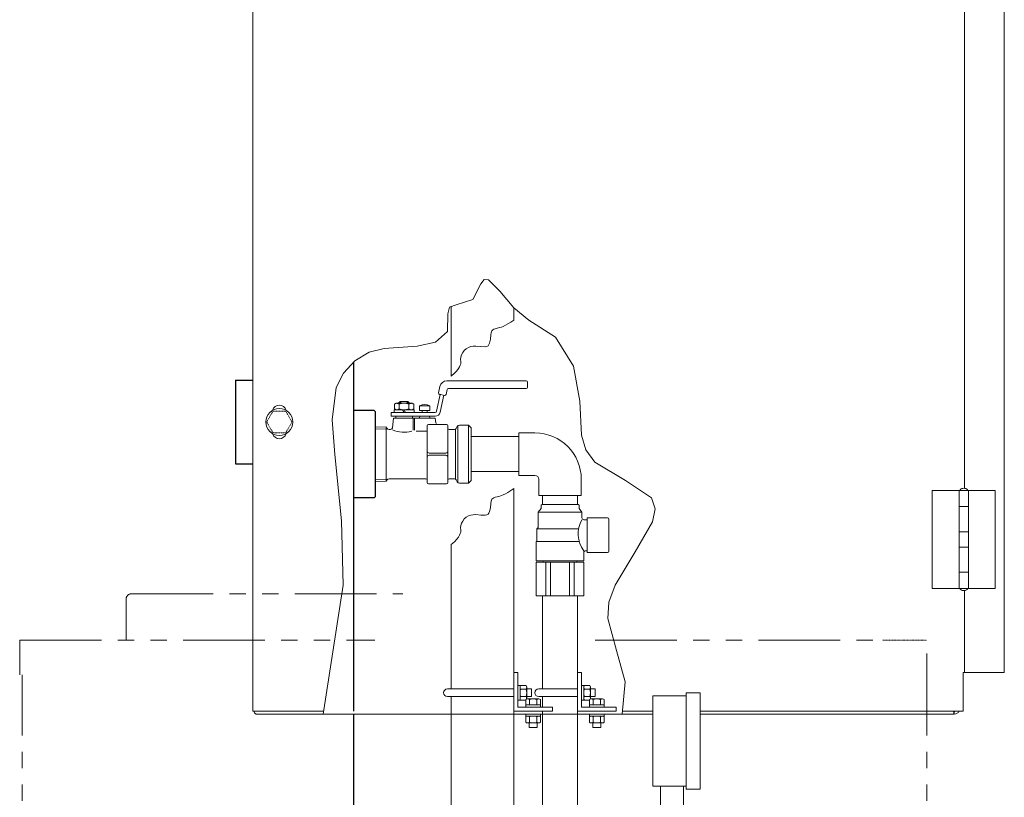
# Model space of a CAD drawing. Units: millimetres. Extents: x -8605 to 8297, y 2950 to 11014.
# Drawn here: x -3951 to -3185, y 4542 to 5147 of the extents above; entities that cross this region are included whole.
import ezdxf

# ---------------------------------------------------------------- set-up
doc = ezdxf.new("R2010")
doc.units = ezdxf.units.MM
for name, pattern in [('DIVIDE', [1.25, 0.5, -0.25, 0, -0.25, 0, -0.25]), ('PHANTOM', [63.5, 31.75, -6.35, 6.35, -6.35, 6.35, -6.35]), ('実線', [0])]:
    doc.linetypes.add(name, pattern=pattern)
for name, color, linetype in [('0005_01', 7, 'Continuous'), ('_0-0_', 7, 'Continuous'), ('CSLAYER17', 7, 'Continuous'), ('GR10101_01', 7, 'Continuous'), ('LAYER006', 7, 'Continuous'), ('NoLayerName_001', 7, 'Continuous'), ('NoLayerName_002', 7, 'Continuous')]:
    doc.layers.add(name, color=color, linetype=linetype)
for name, color, linetype, lineweight in [('GR1_01', 3, '実線', 50), ('ガス配管', 2, 'Continuous', 30), ('ガス配管細', 4, 'Continuous', 20), ('図面枠', 7, 'Continuous', 50)]:
    doc.layers.add(name, color=color, linetype=linetype, lineweight=lineweight)
doc.layers.add('非表示', color=6, linetype='Continuous', lineweight=20, plot=False)

msp = doc.modelspace()

# ---------------------------------------------------------------- linework, layer by layer
at = {"linetype": 'PHANTOM', "lineweight": 9, "ltscale": 2}
for p, q in [((-3863.94, 4700.58), (-3653.03, 4700.58)), ((-3867.94, 4664.58), (-3867.94, 4696.58)), ((-3950.74, 4664.58), (-3674.6, 4664.58)), ((-3950.74, 4664.58), (-3950.74, 4637.58)), ((-3503.44, 4664.58), (-3280.74, 4664.58)), ((-3245.74, 3574.58), (-3245.74, 4664.58)), ((-3948.74, 3574.58), (-3948.74, 4637.58))]:
    msp.add_line(p, q, dxfattribs=at)
at = {"linetype": 'PHANTOM', "lineweight": 9, "ltscale": 0.0002}
msp.add_line((-3279.94, 4664.58), (-3245.74, 4664.58), dxfattribs=at)
at = {"color": 6, "lineweight": 9}
for p, q in [((-3452.74, 4536.18), (-3452.74, 4551.18)), ((-3434.74, 4536.18), (-3434.74, 4551.18))]:
    msp.add_line(p, q, dxfattribs=at)
at = {"linetype": 'PHANTOM', "lineweight": 9, "ltscale": 2}
msp.add_arc((-3863.94, 4696.58), 4, 90, 180, dxfattribs=at)
at = {"layer": '0005_01', "color": 6, "linetype": 'Continuous', "lineweight": 9}
for p, q in [((-3512.34, 4629.43), (-3513.94, 4629.43)), ((-3512.34, 4629.43), (-3512.34, 4618.08)), ((-3507.63, 4629.43), (-3511.85, 4629.43)), ((-3511.85, 4626.54), (-3507.63, 4626.54)), ((-3507.14, 4619.37), (-3507.14, 4627.99)), ((-3507.14, 4626.68), (-3503.44, 4626.68)), ((-3503.44, 4620.68), (-3503.44, 4626.68)), ((-3513.94, 4617.93), (-3512.34, 4617.93)), ((-3512.34, 4617.93), (-3512.34, 4618.08)), ((-3511.85, 4620.82), (-3507.63, 4620.82)), ((-3511.85, 4617.93), (-3507.89, 4617.93)), ((-3507.89, 4618.39), (-3507.89, 4614.18)), ((-3507.14, 4620.68), (-3503.44, 4620.68)), ((-3497.83, 4618.88), (-3506.45, 4618.88)), ((-3505, 4614.18), (-3505, 4618.39)), ((-3499.28, 4614.18), (-3499.28, 4618.39)), ((-3496.39, 4614.18), (-3496.39, 4618.39)), ((-3507.89, 4614.18), (-3507.89, 4612.58)), ((-3507.89, 4614.18), (-3496.54, 4614.18)), ((-3496.39, 4614.18), (-3496.54, 4614.18)), ((-3496.39, 4612.58), (-3496.39, 4614.18)), ((-3507.89, 4605.48), (-3507.89, 4607.08)), ((-3507.89, 4605.48), (-3496.54, 4605.48)), ((-3507.89, 4600.77), (-3507.89, 4604.98)), ((-3497.83, 4600.28), (-3506.45, 4600.28)), ((-3505.14, 4600.28), (-3505.14, 4596.58)), ((-3505, 4604.98), (-3505, 4600.77)), ((-3499.28, 4604.98), (-3499.28, 4600.77)), ((-3499.14, 4600.28), (-3499.14, 4596.58)), ((-3496.39, 4605.48), (-3496.54, 4605.48)), ((-3496.39, 4607.08), (-3496.39, 4605.48)), ((-3496.39, 4604.98), (-3496.39, 4600.77)), ((-3499.14, 4596.58), (-3505.14, 4596.58))]:
    msp.add_line(p, q, dxfattribs=at)
for centre, radius, start, end in [((-3509.97, 4627.99), 2.37, 142.44393, 217.55607), ((-3503.74, 4623.68), 8.6, 160.54853, 199.45147), ((-3509.51, 4627.99), 2.37, 322.44394, 37.55607), ((-3515.74, 4623.68), 8.6, 340.54853, 19.45147), ((-3509.97, 4619.37), 2.37, 142.44393, 217.55607), ((-3506.45, 4616.52), 2.37, 52.44394, 127.55607), ((-3509.51, 4619.37), 2.37, 344.80297, 37.55607), ((-3502.14, 4610.29), 8.6, 70.54853, 109.45147), ((-3497.83, 4616.52), 2.37, 52.44394, 127.55607), ((-3506.45, 4603.11), 2.37, 52.44393, 127.55607), ((-3506.45, 4602.64), 2.37, 232.44393, 307.55606), ((-3502.14, 4596.88), 8.6, 70.54853, 109.45147), ((-3502.14, 4608.87), 8.6, 250.54853, 289.45147), ((-3497.83, 4603.11), 2.37, 52.44393, 127.55607), ((-3497.83, 4602.64), 2.37, 232.44393, 307.55606)]:
    msp.add_arc(centre, radius, start, end, dxfattribs=at)
at = {"layer": '_0-0_', "color": 3, "linetype": 'Continuous', "lineweight": 9}
for p, q in [((-3550.24, 4825.58), (-3562.74, 4825.58)), ((-3562.74, 4825.58), (-3562.74, 4792.58)), ((-3550.24, 4792.58), (-3562.74, 4792.58)), ((-3547.24, 4789.58), (-3547.24, 4777.08)), ((-3514.24, 4789.58), (-3514.24, 4777.08)), ((-3514.24, 4777.08), (-3547.24, 4777.08))]:
    msp.add_line(p, q, dxfattribs=at)
for radius in [36, 3]:
    msp.add_arc((-3550.24, 4789.58), radius, 0, 90, dxfattribs=at)
at = {"layer": 'CSLAYER17', "color": 6, "lineweight": 9}
for p, q in [((-3432.74, 4548.68), (-3432.74, 4623.68)), ((-3421.74, 4548.68), (-3421.74, 4623.68)), ((-3458.74, 4551.18), (-3458.74, 4621.18))]:
    msp.add_line(p, q, dxfattribs=at)
at = {"layer": 'GR10101_01', "color": 4, "linetype": 'Continuous', "lineweight": 25}
for p, q in [((-3675.24, 4843.08), (-3691.24, 4843.08)), ((-3674.24, 4776.08), (-3674.24, 4842.08)), ((-3675.24, 4775.08), (-3691.24, 4775.08))]:
    msp.add_line(p, q, dxfattribs=at)
at = {"layer": 'GR1_01', "color": 1, "linetype": 'Continuous', "lineweight": 13}
for p, q in [((-3769.42, 4609.38), (-3769.42, 5558.78)), ((-3185.42, 4639.48), (-3185.42, 5561.08)), ((-3216.42, 5418.05), (-3216.42, 4782.5)), ((-3241.42, 4780.78), (-3241.42, 4704.78)), ((-3241.42, 4780.78), (-3213.27, 4780.78)), ((-3220.57, 4780.78), (-3220.57, 4704.78)), ((-3213.27, 4704.78), (-3213.27, 4780.78)), ((-3192.42, 4780.78), (-3213.27, 4780.78)), ((-3192.42, 4704.78), (-3192.42, 4780.78)), ((-3213.27, 4768.28), (-3220.57, 4768.28)), ((-3213.27, 4748.78), (-3220.57, 4748.78)), ((-3213.27, 4736.78), (-3220.57, 4736.78)), ((-3220.57, 4717.28), (-3213.27, 4717.28)), ((-3241.42, 4704.78), (-3213.27, 4704.78)), ((-3216.42, 4703.05), (-3216.42, 4639.48)), ((-3192.42, 4704.78), (-3213.27, 4704.78)), ((-3217.42, 4609.38), (-3217.42, 4639.48)), ((-3217.42, 4639.48), (-3185.42, 4639.48)), ((-3769.42, 4609.38), (-3714.43, 4609.38)), ((-3458.74, 4609.38), (-3482.03, 4609.38)), ((-3482.03, 4609.38), (-3458.34, 4609.38)), ((-3482.03, 4609.38), (-3458.74, 4609.38)), ((-3421.74, 4609.38), (-3217.42, 4609.38)), ((-3224.42, 4609.08), (-3224.42, 4607.08)), ((-3458.74, 4607.08), (-3766.93, 4607.08)), ((-3544.34, 4607.08), (-3573.94, 4607.08)), ((-3458.74, 4607.08), (-3517.14, 4607.08)), ((-3224.42, 4607.08), (-3421.74, 4607.08))]:
    msp.add_line(p, q, dxfattribs=at)
at = {"layer": 'GR1_01', "color": 4, "linetype": 'Continuous', "lineweight": 25}
for p, q in [((-3691.24, 4880.65), (-3691.24, 4609.38)), ((-3782.92, 4866.58), (-3782.92, 4801.58)), ((-3782.92, 4866.58), (-3769.42, 4866.58)), ((-3674.24, 4842.08), (-3675.24, 4843.08)), ((-3782.92, 4801.58), (-3769.42, 4801.58)), ((-3674.24, 4776.08), (-3675.24, 4775.08)), ((-3691.24, 4607.08), (-3691.24, 4388.18))]:
    msp.add_line(p, q, dxfattribs=at)
at = {"layer": 'GR1_01', "color": 6, "linetype": 'Continuous', "lineweight": 13}
for p, q in [((-3624.09, 4861.74), (-3625.18, 4856.76)), ((-3556.94, 4866.08), (-3618.72, 4866.08)), ((-3617.51, 4860.08), (-3556.94, 4860.08)), ((-3555.94, 4861.08), (-3555.94, 4865.08)), ((-3623.92, 4855.46), (-3626.77, 4842.36)), ((-3624.41, 4855.57), (-3620.5, 4854.72)), ((-3623.84, 4841.73), (-3620.99, 4854.82)), ((-3619.31, 4855.48), (-3618.48, 4859.29)), ((-3658.19, 4848.58), (-3659.45, 4847.85)), ((-3659.45, 4847.85), (-3659.45, 4844.3)), ((-3645.69, 4848.58), (-3658.19, 4848.58)), ((-3655.94, 4849.08), (-3654.94, 4850.08)), ((-3655.94, 4848.58), (-3655.94, 4849.08)), ((-3655.69, 4844.3), (-3655.69, 4847.85)), ((-3655.26, 4848.58), (-3655.26, 4849.75)), ((-3655.06, 4848.58), (-3655.06, 4849.95)), ((-3654.94, 4850.08), (-3648.94, 4850.08)), ((-3654.94, 4850.08), (-3654.18, 4848.58)), ((-3649.71, 4848.58), (-3648.94, 4850.08)), ((-3648.94, 4850.08), (-3647.94, 4849.08)), ((-3648.82, 4849.95), (-3648.82, 4848.58)), ((-3648.62, 4849.75), (-3648.62, 4848.58)), ((-3648.19, 4847.85), (-3648.19, 4844.3)), ((-3647.94, 4849.08), (-3647.94, 4848.58)), ((-3644.43, 4847.85), (-3645.69, 4848.58)), ((-3644.43, 4844.3), (-3644.43, 4847.85)), ((-3639.94, 4846.53), (-3639.94, 4843.08)), ((-3631.94, 4846.53), (-3639.94, 4846.53)), ((-3631.94, 4843.08), (-3631.94, 4846.53)), ((-3627.75, 4841.58), (-3661.94, 4841.58)), ((-3661.94, 4841.58), (-3661.94, 4838.58)), ((-3661.94, 4838.58), (-3627.75, 4838.58)), ((-3661.04, 4829.64), (-3660.12, 4837.08)), ((-3660.12, 4837.08), (-3627.76, 4837.08)), ((-3659.64, 4841.58), (-3659.64, 4843.58)), ((-3659.64, 4843.58), (-3644.24, 4843.58)), ((-3659.45, 4844.3), (-3658.19, 4843.58)), ((-3658.44, 4837.08), (-3658.44, 4838.58)), ((-3653.1, 4843.58), (-3651.94, 4841.58)), ((-3650.79, 4841.58), (-3651.94, 4843.58)), ((-3645.69, 4843.58), (-3644.43, 4844.3)), ((-3645.44, 4838.58), (-3645.44, 4837.08)), ((-3644.94, 4837.08), (-3644.94, 4827.7)), ((-3644.24, 4843.58), (-3644.24, 4841.58)), ((-3643.94, 4827.62), (-3643.94, 4837.08)), ((-3639.94, 4843.08), (-3631.94, 4843.08)), ((-3639.94, 4837.58), (-3639.94, 4837.08)), ((-3637.94, 4841.58), (-3637.94, 4843.08)), ((-3633.94, 4843.08), (-3633.94, 4841.58)), ((-3631.94, 4837.58), (-3631.94, 4837.08)), ((-3627.76, 4837.08), (-3627.3, 4833.39)), ((-3665.84, 4830.29), (-3674.24, 4830.03)), ((-3665.84, 4787.86), (-3665.84, 4830.29)), ((-3665.84, 4830.29), (-3665.29, 4829.33)), ((-3633.94, 4831.08), (-3633.94, 4787.08)), ((-3618.94, 4832.08), (-3632.94, 4832.08)), ((-3617.94, 4787.08), (-3617.94, 4831.08)), ((-3611.51, 4829.08), (-3610.64, 4830.58)), ((-3610.06, 4830.62), (-3610.06, 4787.49)), ((-3608.91, 4831.58), (-3601.94, 4831.58)), ((-3601.94, 4831.58), (-3601.94, 4786.58)), ((-3599.94, 4829.58), (-3601.94, 4831.58)), ((-3599.94, 4788.58), (-3599.94, 4829.58)), ((-3664.9, 4828.84), (-3674.24, 4828.55)), ((-3663.55, 4828.33), (-3662.53, 4828.33)), ((-3633.94, 4827.01), (-3642.62, 4827.01)), ((-3616.94, 4828.33), (-3612.81, 4828.33)), ((-3611.94, 4790.12), (-3611.94, 4828.33)), ((-3619.44, 4809.94), (-3632.44, 4809.94)), ((-3632.44, 4808.21), (-3619.44, 4808.21)), ((-3674.24, 4789.6), (-3664.9, 4789.31)), ((-3674.24, 4788.12), (-3665.84, 4787.86)), ((-3665.84, 4787.86), (-3665.29, 4788.83)), ((-3663.55, 4789.83), (-3634.94, 4789.83)), ((-3632.94, 4786.08), (-3618.94, 4786.08)), ((-3612.81, 4789.83), (-3616.94, 4789.83)), ((-3610.64, 4787.58), (-3611.51, 4789.08)), ((-3608.91, 4786.58), (-3601.94, 4786.58)), ((-3601.94, 4786.58), (-3599.94, 4788.58))]:
    msp.add_line(p, q, dxfattribs=at)
at = {"layer": 'GR1_01', "color": 1, "linetype": 'DIVIDE', "lineweight": 13}
for p, q in [((-3758.73, 4834.08), (-3753.83, 4842.58)), ((-3753.83, 4842.58), (-3744.01, 4842.58)), ((-3744.01, 4842.58), (-3739.1, 4834.08)), ((-3753.83, 4825.58), (-3758.73, 4834.08)), ((-3739.1, 4834.08), (-3744.01, 4825.58)), ((-3744.01, 4825.58), (-3753.83, 4825.58))]:
    msp.add_line(p, q, dxfattribs=at)
at = {"layer": 'GR1_01', "color": 1, "linetype": 'Continuous', "lineweight": 13}
msp.add_circle((-3748.92, 4834.08), 10.5, dxfattribs=at)
at = {"layer": 'GR1_01', "color": 6, "linetype": 'Continuous', "lineweight": 13}
for centre, radius, start, end in [((-3618.72, 4860.58), 5.5, 90, 167.73523), ((-3617.51, 4859.08), 1, 90, 167.73523), ((-3556.94, 4865.08), 1, 0, 90), ((-3556.94, 4861.08), 1, 270, 0), ((-3624.2, 4856.54), 1, 167.73523, 257.73523), ((-3620.29, 4855.69), 1, 257.73523, 347.73523), ((-3657.57, 4845.78), 2.79, 47.7545, 90), ((-3651.94, 4838.5), 10.08, 68.13455, 111.86545), ((-3646.31, 4845.78), 2.79, 90, 132.2455), ((-3635.94, 4839.58), 8, 60.35621, 119.64379), ((-3657.57, 4846.37), 2.79, 270, 312.2455), ((-3651.94, 4853.65), 10.08, 248.13455, 291.86545), ((-3646.31, 4846.37), 2.79, 227.7545, 270), ((-3638.94, 4837.58), 1, 90, 180), ((-3632.94, 4837.58), 1, 0, 90), ((-3627.75, 4842.58), 1, 270, 347.73523), ((-3627.75, 4842.58), 4, 270, 347.73523), ((-3663.55, 4830.33), 2, 210, 270), ((-3662.53, 4829.83), 1.5, 270, 353), ((-3632.94, 4831.08), 1, 90, 180), ((-3625.82, 4833.58), 1.5, 187, 270), ((-3618.94, 4831.08), 1, 0, 90), ((-3616.94, 4829.33), 1, 180, 270), ((-3608.91, 4829.58), 2, 90, 150), ((-3651.94, 4848.64), 22.55, 246.64982, 285.21014), ((-3612.81, 4829.83), 1.5, 270, 330), ((-3632.44, 4811.44), 1.5, 180, 270), ((-3632.44, 4806.71), 1.5, 90, 180), ((-3619.44, 4811.44), 1.5, 270, 0), ((-3619.44, 4806.71), 1.5, 0, 90), ((-3663.55, 4787.83), 2, 90, 150), ((-3634.94, 4788.83), 1, 0, 90), ((-3632.94, 4787.08), 1, 180, 270), ((-3618.94, 4787.08), 1, 270, 0), ((-3616.94, 4788.83), 1, 90, 180), ((-3612.81, 4788.33), 1.5, 30, 90), ((-3608.91, 4788.58), 2, 210, 270)]:
    msp.add_arc(centre, radius, start, end, dxfattribs=at)
at = {"layer": 'GR1_01', "color": 1, "linetype": 'Continuous', "lineweight": 13}
for centre, radius, start, end in [((-3748.92, 4841.58), 5.5, 16.731, 163.269), ((-3748.92, 4826.58), 5.5, 196.731, 343.269), ((-3224.42, 4611.78), 4.7, 270, 329.29364), ((-3224.42, 4611.78), 2.7, 270, 297.26606)]:
    msp.add_arc(centre, radius, start, end, dxfattribs=at)
at = {"layer": 'GR1_01', "color": 1, "linetype": 'Continuous', "lineweight": 13, "extrusion": (0, 0, -1)}
for centre, start_param, end_param in [((-3216.92, 4780.78), 0, 3.141593), ((-3216.92, 4704.78), 3.141593, 6.283185)]:
    msp.add_ellipse(centre, major_axis=(-3, 0), ratio=0.583333, start_param=start_param, end_param=end_param, dxfattribs=at)
at = {"layer": 'GR1_01', "color": 7, "linetype": 'Continuous', "lineweight": 13}
msp.add_open_spline([(-3768.8, 4609.38), (-3768.8, 4609.37), (-3768.59, 4608.86), (-3768.17, 4608.09), (-3767.55, 4607.23), (-3767.13, 4607.13), (-3766.93, 4607.08)], degree=3, knots=[0, 0, 0, 0, 0.004232, 0.336155, 0.668077, 1, 1, 1, 1], dxfattribs=at)
at = {"layer": 'GR1_01', "color": 1, "linetype": 'Continuous', "lineweight": 13}
for points, knots in [([(-3224.42, 4607.08), (-3224.48, 4607.15), (-3224.59, 4607.3), (-3224.75, 4608.2), (-3224.84, 4609.05), (-3224.88, 4609.38)], [0, 0, 0, 0, 0.38379, 0.76758, 1, 1, 1, 1]), ([(-3224.42, 4609.08), (-3224.48, 4609.09), (-3224.55, 4609.11), (-3224.61, 4609.34), (-3224.62, 4609.38)], [0, 0, 0, 0, 0.861017, 1, 1, 1, 1])]:
    msp.add_open_spline(points, degree=3, knots=knots, dxfattribs=at)
at = {"layer": 'LAYER006', "color": 6, "linetype": '実線', "lineweight": 9}
for p, q in [((-3517.14, 4639.38), (-3513.94, 4639.38)), ((-3517.14, 4609.38), (-3487.14, 4609.38)), ((-3513.94, 4612.58), (-3487.14, 4612.58)), ((-3507.89, 4607.08), (-3496.39, 4607.08))]:
    msp.add_line(p, q, dxfattribs=at)
at = {"layer": 'NoLayerName_001', "color": 40, "linetype": 'Continuous', "lineweight": 9}
for p, q in [((-3582.22, 4775.24), (-3581.09, 4775.64)), ((-3581.09, 4775.64), (-3579.59, 4775.96)), ((-3579.59, 4775.96), (-3577.56, 4776.47)), ((-3577.56, 4776.47), (-3576.3, 4776.9)), ((-3576.3, 4776.9), (-3574.85, 4777.49)), ((-3574.85, 4777.49), (-3573.17, 4778.3)), ((-3573.17, 4778.3), (-3571.26, 4779.36)), ((-3571.26, 4779.36), (-3569.09, 4780.71)), ((-3569.09, 4780.71), (-3566.64, 4782.39)), ((-3566.64, 4782.39), (-3566.64, 4388.18)), ((-3584.91, 4767.42), (-3584.58, 4770.79)), ((-3584.58, 4770.79), (-3584.32, 4772.5)), ((-3584.32, 4772.5), (-3583.67, 4774.05)), ((-3583.67, 4774.05), (-3583.07, 4774.7)), ((-3583.07, 4774.7), (-3582.22, 4775.24)), ((-3603.69, 4760.08), (-3602.01, 4761.13)), ((-3602.01, 4761.13), (-3600.17, 4761.77)), ((-3600.17, 4761.77), (-3598.23, 4762.05)), ((-3598.23, 4762.05), (-3596.24, 4762.08)), ((-3596.24, 4762.08), (-3592.38, 4761.78)), ((-3592.38, 4761.78), (-3589.04, 4761.64)), ((-3589.04, 4761.64), (-3587.72, 4761.87)), ((-3587.72, 4761.87), (-3586.7, 4762.44)), ((-3586.7, 4762.44), (-3585.97, 4763.32)), ((-3585.97, 4763.32), (-3585.47, 4764.49)), ((-3585.47, 4764.49), (-3584.91, 4767.42)), ((-3608.01, 4751.84), (-3607.85, 4753.55)), ((-3607.85, 4753.55), (-3607.29, 4755.33)), ((-3607.29, 4755.33), (-3606.38, 4757.08)), ((-3606.38, 4757.08), (-3605.16, 4758.7)), ((-3605.16, 4758.7), (-3603.69, 4760.08)), ((-3609.76, 4744.63), (-3608.85, 4746.06)), ((-3608.85, 4746.06), (-3608.28, 4747.3)), ((-3608.28, 4747.3), (-3607.97, 4748.38)), ((-3607.88, 4750.2), (-3608.01, 4751.84)), ((-3607.97, 4748.38), (-3607.88, 4750.2)), ((-3615.24, 4738.77), (-3612.88, 4741.02)), ((-3615.24, 4738.77), (-3615.24, 4626.68)), ((-3612.88, 4741.02), (-3611.08, 4742.96)), ((-3611.08, 4742.96), (-3609.76, 4744.63)), ((-3615.24, 4620.68), (-3615.24, 4388.18))]:
    msp.add_line(p, q, dxfattribs=at)
at = {"layer": 'NoLayerName_002', "color": 6, "linetype": 'Continuous', "lineweight": 9}
for p, q in [((-3507.79, 4617.93), (-3507.79, 4617.93)), ((-3496.39, 4600.93), (-3496.39, 4600.93))]:
    msp.add_line(p, q, dxfattribs=at)
at = {"layer": 'ガス配管', "color": 6, "linetype": '実線', "lineweight": 9, "ltscale": 0.001}
for p, q in [((-3562.74, 4822.68), (-3599.94, 4822.68)), ((-3562.74, 4795.48), (-3599.94, 4795.48)), ((-3544.34, 4777.08), (-3544.34, 4770.08)), ((-3517.14, 4777.08), (-3517.14, 4770.08)), ((-3545.49, 4769.33), (-3544.74, 4770.08)), ((-3545.49, 4769.33), (-3545.49, 4766.76)), ((-3516.74, 4770.08), (-3544.74, 4770.08)), ((-3515.99, 4769.33), (-3516.74, 4770.08)), ((-3515.99, 4769.33), (-3515.99, 4766.76)), ((-3547.74, 4764.08), (-3545.49, 4766.76)), ((-3547.74, 4764.08), (-3547.74, 4752.08)), ((-3513.74, 4764.08), (-3547.74, 4764.08)), ((-3513.74, 4764.08), (-3515.99, 4766.76)), ((-3513.74, 4764.08), (-3513.74, 4759.58)), ((-3509.74, 4758.08), (-3512.24, 4758.08)), ((-3509.74, 4759.58), (-3509.74, 4732.58)), ((-3493.74, 4759.58), (-3509.74, 4759.58)), ((-3492.74, 4733.58), (-3492.74, 4758.58)), ((-3548.74, 4751.08), (-3547.74, 4752.08)), ((-3548.74, 4751.08), (-3548.74, 4741.58)), ((-3516.34, 4751.08), (-3548.74, 4751.08)), ((-3549.24, 4741.08), (-3548.74, 4741.58)), ((-3515.8, 4741.08), (-3549.24, 4741.08)), ((-3549.24, 4741.08), (-3549.24, 4726.08)), ((-3512.24, 4732.58), (-3512.24, 4726.08)), ((-3509.74, 4734.08), (-3510.74, 4734.08)), ((-3509.74, 4732.58), (-3493.74, 4732.58)), ((-3512.24, 4726.08), (-3549.24, 4726.08)), ((-3512.24, 4725.08), (-3549.24, 4725.08)), ((-3549.24, 4725.08), (-3549.24, 4699.08)), ((-3543.74, 4726.08), (-3543.74, 4725.08)), ((-3541.81, 4725.08), (-3541.81, 4699.08)), ((-3538.04, 4725.08), (-3538.04, 4699.08)), ((-3523.44, 4725.08), (-3523.44, 4699.08)), ((-3519.67, 4725.08), (-3519.67, 4699.08)), ((-3517.74, 4726.08), (-3517.74, 4725.08)), ((-3512.24, 4725.08), (-3512.24, 4699.08)), ((-3512.24, 4699.08), (-3549.24, 4699.08)), ((-3544.34, 4699.08), (-3544.34, 4626.68)), ((-3517.14, 4699.08), (-3517.14, 4406.58)), ((-3544.34, 4609.38), (-3544.34, 4406.58))]:
    msp.add_line(p, q, dxfattribs=at)
for centre, radius, start, end in [((-3495.13, 4747.19), 21.56, 149.68084, 217.47183), ((-3512.24, 4759.58), 1.5, 180, 270), ((-3493.74, 4758.58), 1, 0, 90), ((-3510.74, 4732.58), 1.5, 90, 180), ((-3493.74, 4733.58), 1, 270, 0)]:
    msp.add_arc(centre, radius, start, end, dxfattribs=at)
at = {"layer": 'ガス配管細', "color": 6, "linetype": 'Continuous', "lineweight": 9}
for p, q in [((-3432.74, 4623.68), (-3421.74, 4623.68)), ((-3458.74, 4621.18), (-3432.74, 4621.18)), ((-3458.74, 4551.18), (-3432.74, 4551.18)), ((-3432.74, 4548.68), (-3421.74, 4548.68))]:
    msp.add_line(p, q, dxfattribs=at)
at = {"layer": '図面枠', "lineweight": 13, "ltscale": 0.5}
for p, q in [((-3592.4, 4941.39), (-3589.8, 4944.93)), ((-3589.8, 4944.93), (-3586.38, 4944.57)), ((-3586.38, 4944.57), (-3577.44, 4935.73)), ((-3598.52, 4929.26), (-3592.4, 4941.39)), ((-3611.46, 4925.19), (-3598.52, 4929.26)), ((-3577.44, 4935.73), (-3566.65, 4922.69)), ((-3617.98, 4918.07), (-3616.62, 4923.23)), ((-3616.62, 4923.23), (-3611.46, 4925.19)), ((-3566.65, 4922.69), (-3555.11, 4913.3)), ((-3618.2, 4904.35), (-3617.98, 4918.07)), ((-3555.11, 4913.3), (-3534.26, 4899.91)), ((-3627.54, 4896.21), (-3618.2, 4904.35)), ((-3534.26, 4899.91), (-3520.24, 4877.36)), ((-3679.16, 4888.22), (-3667.48, 4891.3)), ((-3667.48, 4891.3), (-3641.72, 4893.06)), ((-3641.72, 4893.06), (-3627.54, 4896.21)), ((-3690.14, 4881.56), (-3679.16, 4888.22)), ((-3699.09, 4872.12), (-3690.14, 4881.56)), ((-3520.24, 4877.36), (-3515.36, 4850.38)), ((-3704.77, 4860.97), (-3699.09, 4872.12)), ((-3707.93, 4835.66), (-3704.77, 4860.97)), ((-3515.36, 4850.38), (-3514.07, 4823.95)), ((-3705.75, 4808.91), (-3707.93, 4835.66)), ((-3514.07, 4823.95), (-3510.78, 4812.44)), ((-3700.63, 4757.33), (-3705.75, 4808.91)), ((-3510.78, 4812.44), (-3503.59, 4802.85)), ((-3503.59, 4802.85), (-3479.91, 4788.56)), ((-3479.91, 4788.56), (-3459.71, 4775.09)), ((-3459.71, 4775.09), (-3456.72, 4766.54)), ((-3456.72, 4766.54), (-3458.81, 4756.49)), ((-3699.41, 4707.33), (-3700.63, 4757.33)), ((-3458.81, 4756.49), (-3472.22, 4733.07)), ((-3472.22, 4733.07), (-3487.84, 4707.22)), ((-3714.86, 4607.08), (-3699.41, 4707.33)), ((-3487.84, 4707.22), (-3492.69, 4694.15)), ((-3492.69, 4694.15), (-3493.68, 4681.36)), ((-3493.68, 4681.36), (-3486.98, 4656.63)), ((-3486.98, 4656.63), (-3480.21, 4632.12)), ((-3480.21, 4632.12), (-3482.54, 4607.08))]:
    msp.add_line(p, q, dxfattribs=at)
at = {"layer": '図面枠', "color": 3, "lineweight": 9, "ltscale": 0.5}
for p, q in [((-3615.24, 4924.2), (-3615.24, 4869.68)), ((-3566.64, 4922.67), (-3566.64, 4913.3)), ((-3583.07, 4905.61), (-3582.22, 4906.15)), ((-3582.22, 4906.15), (-3581.09, 4906.55)), ((-3581.09, 4906.55), (-3579.59, 4906.87)), ((-3579.59, 4906.87), (-3577.56, 4907.38)), ((-3577.56, 4907.38), (-3576.3, 4907.81)), ((-3576.3, 4907.81), (-3574.85, 4908.4)), ((-3574.85, 4908.4), (-3573.17, 4909.21)), ((-3573.17, 4909.21), (-3571.26, 4910.27)), ((-3571.26, 4910.27), (-3569.09, 4911.62)), ((-3569.09, 4911.62), (-3566.64, 4913.3)), ((-3585.47, 4895.4), (-3584.91, 4898.33)), ((-3584.91, 4898.33), (-3584.58, 4901.71)), ((-3584.58, 4901.71), (-3584.32, 4903.41)), ((-3584.32, 4903.41), (-3583.67, 4904.96)), ((-3583.67, 4904.96), (-3583.07, 4905.61)), ((-3605.16, 4889.61), (-3603.69, 4891)), ((-3603.69, 4891), (-3602.01, 4892.04)), ((-3602.01, 4892.04), (-3600.17, 4892.68)), ((-3600.17, 4892.68), (-3598.23, 4892.96)), ((-3598.23, 4892.96), (-3596.24, 4892.99)), ((-3596.24, 4892.99), (-3592.38, 4892.69)), ((-3592.38, 4892.69), (-3589.04, 4892.55)), ((-3589.04, 4892.55), (-3587.72, 4892.78)), ((-3587.72, 4892.78), (-3586.7, 4893.35)), ((-3586.7, 4893.35), (-3585.97, 4894.24)), ((-3585.97, 4894.24), (-3585.47, 4895.4)), ((-3608.01, 4882.75), (-3607.85, 4884.46)), ((-3607.85, 4884.46), (-3607.29, 4886.24)), ((-3607.29, 4886.24), (-3606.38, 4887.99)), ((-3606.38, 4887.99), (-3605.16, 4889.61)), ((-3611.08, 4873.87), (-3609.76, 4875.54)), ((-3609.76, 4875.54), (-3608.85, 4876.98)), ((-3608.85, 4876.98), (-3608.28, 4878.21)), ((-3608.28, 4878.21), (-3607.97, 4879.29)), ((-3607.88, 4881.11), (-3608.01, 4882.75)), ((-3607.97, 4879.29), (-3607.88, 4881.11)), ((-3615.24, 4869.68), (-3612.88, 4871.93)), ((-3612.88, 4871.93), (-3611.08, 4873.87)), ((-3566.64, 4639.38), (-3563.44, 4639.38)), ((-3566.64, 4609.38), (-3566.64, 4639.38)), ((-3563.44, 4612.58), (-3563.44, 4639.38)), ((-3618.24, 4626.68), (-3566.64, 4626.68)), ((-3561.84, 4629.43), (-3563.44, 4629.43)), ((-3561.84, 4629.43), (-3561.84, 4618.08)), ((-3557.13, 4629.43), (-3561.35, 4629.43)), ((-3561.35, 4626.54), (-3557.13, 4626.54)), ((-3556.64, 4619.37), (-3556.64, 4627.99)), ((-3556.64, 4626.68), (-3552.94, 4626.68)), ((-3552.94, 4620.68), (-3552.94, 4626.68)), ((-3618.24, 4620.68), (-3566.64, 4620.68)), ((-3563.44, 4617.93), (-3561.84, 4617.93)), ((-3561.84, 4617.93), (-3561.84, 4618.08)), ((-3561.35, 4620.82), (-3557.13, 4620.82)), ((-3561.35, 4617.93), (-3557.39, 4617.93)), ((-3557.39, 4618.39), (-3557.39, 4614.18)), ((-3556.64, 4620.68), (-3552.94, 4620.68)), ((-3547.33, 4618.88), (-3555.95, 4618.88)), ((-3554.5, 4614.18), (-3554.5, 4618.39)), ((-3548.78, 4614.18), (-3548.78, 4618.39)), ((-3545.89, 4614.18), (-3545.89, 4618.39)), ((-3566.64, 4609.38), (-3536.64, 4609.38)), ((-3563.44, 4612.58), (-3536.64, 4612.58)), ((-3557.39, 4614.18), (-3557.39, 4612.58)), ((-3557.39, 4614.18), (-3546.04, 4614.18)), ((-3545.89, 4614.18), (-3546.04, 4614.18)), ((-3545.89, 4612.58), (-3545.89, 4614.18)), ((-3536.64, 4609.38), (-3536.64, 4612.58)), ((-3557.39, 4607.08), (-3545.89, 4607.08)), ((-3557.39, 4605.48), (-3557.39, 4607.08)), ((-3557.39, 4605.48), (-3546.04, 4605.48)), ((-3557.39, 4600.77), (-3557.39, 4604.98)), ((-3547.33, 4600.28), (-3555.95, 4600.28)), ((-3554.64, 4600.28), (-3554.64, 4596.58)), ((-3554.5, 4604.98), (-3554.5, 4600.77)), ((-3548.78, 4604.98), (-3548.78, 4600.77)), ((-3548.64, 4600.28), (-3548.64, 4596.58)), ((-3545.89, 4605.48), (-3546.04, 4605.48)), ((-3545.89, 4607.08), (-3545.89, 4605.48)), ((-3545.89, 4604.98), (-3545.89, 4600.77)), ((-3545.89, 4600.93), (-3545.89, 4600.93)), ((-3548.64, 4596.58), (-3554.64, 4596.58))]:
    msp.add_line(p, q, dxfattribs=at)
at = {"layer": '図面枠', "color": 6, "linetype": '実線', "lineweight": 9}
for p, q in [((-3517.14, 4609.38), (-3517.14, 4639.38)), ((-3513.94, 4612.58), (-3513.94, 4639.38)), ((-3547.34, 4626.68), (-3517.14, 4626.68)), ((-3547.34, 4620.68), (-3517.14, 4620.68))]:
    msp.add_line(p, q, dxfattribs=at)
at = {"layer": '図面枠', "color": 6, "linetype": '実線', "lineweight": 15}
msp.add_line((-3487.14, 4609.38), (-3487.14, 4612.58), dxfattribs=at)
at = {"layer": '図面枠', "color": 3, "lineweight": 9, "ltscale": 0.5}
for centre, radius, start, end in [((-3618.24, 4623.68), 3, 90, 270), ((-3559.47, 4627.99), 2.37, 142.44393, 217.55607), ((-3553.24, 4623.68), 8.6, 160.54853, 199.45147), ((-3559.01, 4627.99), 2.37, 322.44394, 37.55607), ((-3565.24, 4623.68), 8.6, 340.54853, 19.45147), ((-3559.47, 4619.37), 2.37, 142.44393, 217.55607), ((-3555.95, 4616.52), 2.37, 52.44394, 127.55607), ((-3559.01, 4619.37), 2.37, 344.80297, 37.55607), ((-3551.64, 4610.29), 8.6, 70.54853, 109.45147), ((-3547.33, 4616.52), 2.37, 52.44394, 127.55607), ((-3555.95, 4603.11), 2.37, 52.44393, 127.55607), ((-3555.95, 4602.64), 2.37, 232.44393, 307.55606), ((-3551.64, 4596.88), 8.6, 70.54853, 109.45147), ((-3551.64, 4608.87), 8.6, 250.54853, 289.45147), ((-3547.33, 4603.11), 2.37, 52.44393, 127.55607), ((-3547.33, 4602.64), 2.37, 232.44393, 307.55606)]:
    msp.add_arc(centre, radius, start, end, dxfattribs=at)
at = {"layer": '図面枠', "color": 6, "linetype": '実線', "lineweight": 9}
msp.add_arc((-3547.34, 4623.68), 3, 90, 270, dxfattribs=at)
at = {"layer": '非表示', "color": 7, "linetype": 'PHANTOM', "lineweight": 9, "ltscale": 0.2}
msp.add_line((-3517.14, 4777.08), (-3544.34, 4777.08), dxfattribs=at)
at = {"layer": '非表示', "color": 6, "linetype": '実線', "lineweight": 9, "ltscale": 0.001}
msp.add_line((-3544.34, 4620.68), (-3544.34, 4612.58), dxfattribs=at)

doc.saveas('drawing.dxf')
